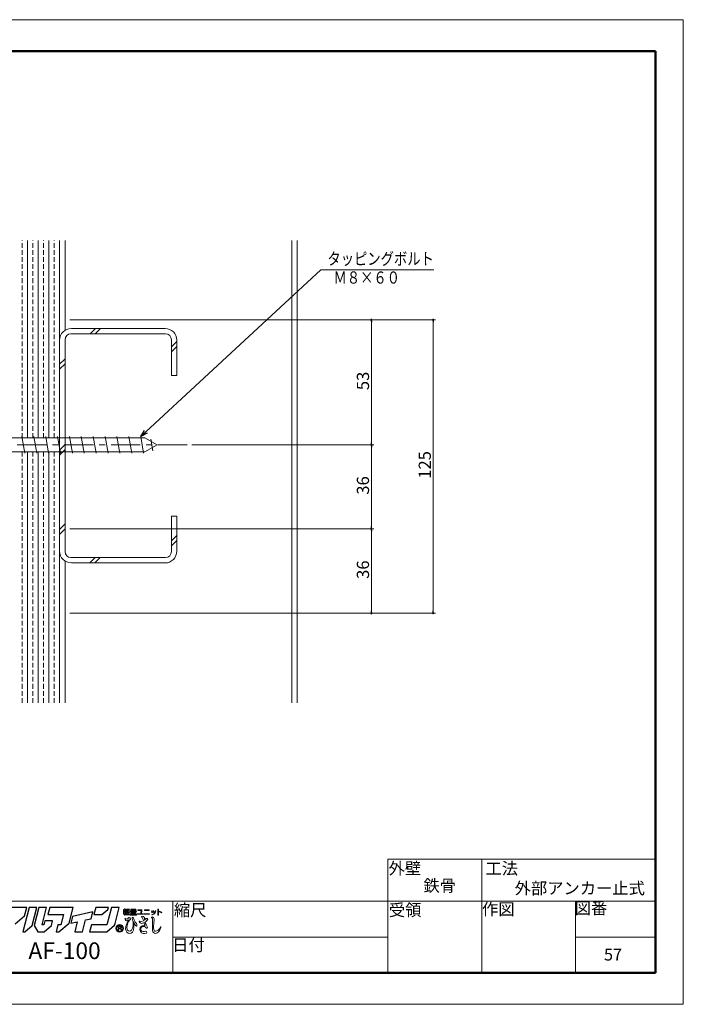
# Model space of a CAD drawing. Units: inches. Extents: x 0 to 594, y 0 to 420.
# Drawn here: x 311 to 594, y 0 to 420 of the extents above; entities that cross this region are included whole.
import ezdxf
from ezdxf.enums import TextEntityAlignment as Align

# ---------------------------------------------------------------- set-up
doc = ezdxf.new("R2010")
doc.units = ezdxf.units.IN
doc.header["$MEASUREMENT"] = 0
doc.linetypes.add('CENTER2', pattern=[20, 12.5, -2.5, 2.5, -2.5])
doc.linetypes.add('DASHED', pattern=[3, 2, -1])
doc.layers.get('DEFPOINTS').update_dxf_attribs({"lineweight": 9})
for name, color, linetype, lineweight in [('寸法線', 7, 'Continuous', 9), ('引出線', 7, 'Continuous', 9), ('文字', 7, 'Continuous', 9), ('枠', 7, 'Continuous', 20), ('ﾚｲﾔｰ1', 7, 'Continuous', 18), ('ﾚｲﾔｰ4', 7, 'Continuous', 18), ('ﾚｲﾔｰ5', 7, 'Continuous', 9)]:
    doc.layers.add(name, color=color, linetype=linetype, lineweight=lineweight)
doc.styles.add('Style1', font='ＭＳ ゴシック')
doc.styles.add('Style2', font='HGRSMP.TTF')

msp = doc.modelspace()

# ---------------------------------------------------------------- linework, layer by layer
at = {"color": 0, "linetype": 'ByBlock', "lineweight": -2}
for p, q in [((460.9, 291.42), (460.9, 290.92)), ((487.28, 291.42), (487.28, 290.92)), ((362.49, 242.18), (364.14, 244.81)), ((362.49, 242.18), (364.69, 244.22)), ((365.24, 243.63), (362.49, 242.18)), ((460.9, 239.17), (460.9, 239.67)), ((460.9, 238.17), (460.9, 237.67)), ((460.9, 203.26), (460.9, 203.76)), ((460.9, 202.26), (460.9, 201.76)), ((460.9, 167.34), (460.9, 167.84)), ((487.28, 167.34), (487.28, 167.84))]:
    msp.add_line(p, q, dxfattribs=at)
at = {"color": 0, "linetype": 'ByBlock'}
for centre, start, end in [((460.9, 291.92), 90, 270), ((460.9, 291.92), 270, 90), ((487.28, 291.92), 90, 270), ((487.28, 291.92), 270, 90), ((460.9, 238.67), 90, 270), ((460.9, 238.67), 90, 270), ((460.9, 238.67), 270, 90), ((460.9, 238.67), 270, 90), ((460.9, 202.76), 90, 270), ((460.9, 202.76), 90, 270), ((460.9, 202.76), 270, 90), ((460.9, 202.76), 270, 90), ((460.9, 166.84), 90, 270), ((460.9, 166.84), 270, 90), ((487.28, 166.84), 90, 270), ((487.28, 166.84), 270, 90)]:
    msp.add_arc(centre, 0.25, start, end, dxfattribs=at)
at = {"layer": 'DEFPOINTS'}
for p, q in [((594, 420), (0, 420)), ((594, 0), (594, 420)), ((0, 0), (594, 0))]:
    msp.add_line(p, q, dxfattribs=at)
at = {"layer": '寸法線', "color": 5, "linetype": 'Continuous'}
for p, q in [((332.22, 291.92), (488.28, 291.92)), ((332.22, 291.92), (461.9, 291.92)), ((460.9, 290.92), (460.9, 239.67)), ((487.28, 290.92), (487.28, 167.84)), ((384.32, 238.67), (461.9, 238.67)), ((384.32, 238.67), (461.9, 238.67)), ((460.9, 237.67), (460.9, 203.76)), ((332.18, 202.76), (461.9, 202.76)), ((332.18, 202.76), (461.9, 202.76)), ((460.9, 201.76), (460.9, 167.84)), ((332.22, 166.84), (461.9, 166.84)), ((332.22, 166.84), (488.28, 166.84))]:
    msp.add_line(p, q, dxfattribs=at)
at = {"layer": '引出線', "color": 5, "linetype": 'Continuous'}
for p, q in [((364.69, 244.22), (439.33, 313.32)), ((439.33, 313.32), (487.5, 313.32))]:
    msp.add_line(p, q, dxfattribs=at)
at = {"layer": '枠', "linetype": 'Continuous', "lineweight": 50}
for p, q in [((11.83, 406.56), (582.17, 406.56)), ((582.17, 406.56), (582.17, 56.21)), ((582.17, 56.21), (582.17, 13.44)), ((11.83, 13.44), (582.17, 13.44))]:
    msp.add_line(p, q, dxfattribs=at)
at = {"layer": '枠', "linetype": 'Continuous'}
for p, q in [((467.88, 61.9), (582.17, 61.9)), ((467.88, 61.9), (467.88, 13.44)), ((467.88, 61.9), (582.17, 61.9)), ((467.88, 61.9), (582.17, 61.9)), ((467.88, 61.9), (582.17, 61.9)), ((467.88, 61.9), (582.17, 61.9)), ((467.88, 61.9), (582.17, 61.9)), ((467.88, 61.9), (582.17, 61.9)), ((467.88, 61.9), (582.17, 61.9)), ((507.97, 61.9), (507.97, 13.44)), ((11.83, 43.99), (582.17, 43.99)), ((376.15, 43.99), (376.15, 13.44)), ((548.05, 43.99), (548.05, 13.44)), ((376.15, 28.71), (467.88, 28.71)), ((548.05, 28.71), (582.17, 28.71))]:
    msp.add_line(p, q, dxfattribs=at)
at = {"layer": '枠', "linetype": 'Continuous', "lineweight": 25}
for p, q in [((313.32, 41.25), (302, 41.25)), ((314.87, 41.25), (312.19, 30.97)), ((312.94, 37.75), (313.85, 41.25)), ((313.85, 41.25), (313.32, 41.25)), ((318.2, 41.25), (314.87, 41.25)), ((316.21, 33.6), (318.2, 41.25)), ((319, 41.25), (317.02, 33.6)), ((322.33, 41.25), (319, 41.25)), ((320.39, 33.93), (322.33, 41.25)), ((323.67, 41.25), (322.92, 38.34)), ((322.92, 38.34), (329.57, 38.34)), ((330.32, 41.25), (323.67, 41.25)), ((329.57, 38.34), (328.39, 33.93)), ((331.55, 41.25), (330.32, 41.25)), ((333.64, 41.25), (331.55, 41.25)), ((331.93, 34.68), (333.64, 41.25)), ((342.12, 39.42), (333.37, 37.48)), ((341.37, 36.51), (342.12, 39.42)), ((343.3, 41.25), (342.55, 38.29)), ((342.55, 38.29), (345.92, 38.29)), ((348.71, 41.25), (343.3, 41.25)), ((345.92, 38.29), (348.5, 40.49)), ((350, 41.25), (348.07, 33.93)), ((348.5, 40.49), (348.71, 41.25)), ((353.33, 41.25), (350, 41.25)), ((351.56, 34.47), (353.33, 41.25)), ((308.86, 34.3), (312.94, 37.75)), ((313.1, 30.97), (316.21, 33.6)), ((317.02, 33.6), (318.63, 30.97)), ((321.15, 33.93), (320.39, 33.93)), ((321.57, 35.6), (321.15, 33.93)), ((321.25, 30.97), (324.42, 33.66)), ((324.9, 35.6), (321.57, 35.6)), ((324.42, 33.66), (324.9, 35.6)), ((327.1, 33.93), (326.35, 30.97)), ((328.39, 33.93), (327.1, 33.93)), ((327.53, 30.97), (331.93, 34.68)), ((333.37, 37.48), (332.62, 34.57)), ((332.62, 34.57), (335.41, 35.17)), ((335.41, 35.17), (334.34, 30.97)), ((337.66, 30.97), (338.95, 35.97)), ((338.95, 35.97), (341.37, 36.51)), ((341.42, 33.93), (340.67, 30.97)), ((348.07, 33.93), (341.42, 33.93)), ((348.02, 30.97), (351.34, 33.77)), ((351.34, 33.77), (351.56, 34.47)), ((312.19, 30.97), (313.1, 30.97)), ((318.63, 30.97), (321.25, 30.97)), ((326.35, 30.97), (327.53, 30.97)), ((334.34, 30.97), (337.66, 30.97)), ((340.67, 30.97), (348.02, 30.97))]:
    msp.add_line(p, q, dxfattribs=at)
at = {"layer": '枠', "linetype": 'Continuous', "lineweight": 0}
for p, q in [((355.58, 40.44), (355.1, 40.44)), ((355.58, 39.85), (355.58, 39.58)), ((355.58, 39.42), (355.58, 39.15)), ((356.06, 39.85), (356.06, 39.58)), ((356.06, 39.42), (356.06, 39.15)), ((356.28, 39.42), (356.44, 39.26)), ((357.19, 39.04), (357.19, 39.31)), ((360.62, 39.79), (357.94, 39.79)), ((357.94, 39.79), (357.94, 39.63)), ((357.94, 39.63), (360.62, 39.63)), ((359.17, 38.29), (357.94, 38.29)), ((357.94, 38.29), (357.94, 38.07)), ((357.94, 38.07), (360.62, 38.07)), ((359.17, 38.61), (358.15, 38.61)), ((358.15, 38.61), (358.15, 38.45)), ((358.15, 38.45), (359.17, 38.45)), ((358.21, 40.6), (358.21, 39.9)), ((360.41, 40.6), (358.21, 40.6)), ((358.21, 39.9), (360.41, 39.9)), ((360.35, 39.52), (358.26, 39.52)), ((358.26, 39.52), (358.26, 38.77)), ((358.26, 38.77), (359.17, 38.77)), ((358.42, 40.33), (358.42, 40.44)), ((358.42, 40.44), (360.19, 40.44)), ((360.19, 40.33), (358.42, 40.33)), ((358.42, 40.06), (358.42, 40.17)), ((358.42, 40.17), (360.19, 40.17)), ((360.19, 40.06), (358.42, 40.06)), ((358.47, 39.2), (358.47, 39.36)), ((358.47, 39.36), (359.17, 39.36)), ((359.17, 39.2), (358.47, 39.2)), ((358.47, 38.93), (358.47, 39.09)), ((358.47, 39.09), (359.17, 39.09)), ((359.17, 38.93), (358.47, 38.93)), ((359.17, 39.36), (359.17, 39.2)), ((359.17, 39.09), (359.17, 38.93)), ((359.17, 38.77), (359.17, 38.61)), ((359.17, 38.45), (359.17, 38.29)), ((359.39, 39.2), (359.39, 39.36)), ((359.39, 39.36), (360.14, 39.36)), ((360.14, 39.2), (359.39, 39.2)), ((359.39, 38.93), (359.39, 39.09)), ((359.39, 39.09), (360.14, 39.09)), ((360.14, 38.93), (359.39, 38.93)), ((359.39, 38.61), (359.39, 38.77)), ((359.39, 38.77), (360.35, 38.77)), ((360.41, 38.61), (359.39, 38.61)), ((359.39, 38.29), (359.39, 38.45)), ((359.39, 38.45), (360.41, 38.45)), ((360.62, 38.29), (359.39, 38.29)), ((360.14, 39.36), (360.14, 39.2)), ((360.14, 39.09), (360.14, 38.93)), ((360.19, 40.44), (360.19, 40.33)), ((360.19, 40.17), (360.19, 40.06)), ((360.35, 38.77), (360.35, 39.52)), ((360.41, 39.9), (360.41, 40.6)), ((360.41, 38.45), (360.41, 38.61)), ((360.62, 39.63), (360.62, 39.79)), ((360.62, 38.07), (360.62, 38.29)), ((361.21, 40.28), (362.93, 40.28)), ((363.84, 38.45), (363.84, 38.66)), ((363.84, 38.66), (366.3, 38.66)), ((366.3, 38.45), (363.84, 38.45)), ((364.05, 40.01), (364.05, 40.28)), ((364.05, 40.28), (366.04, 40.28)), ((366.04, 40.01), (364.05, 40.01)), ((366.04, 40.28), (366.04, 40.01)), ((366.3, 38.66), (366.3, 38.45)), ((367.48, 39.15), (367.27, 39.09)), ((367.38, 38.13), (367.27, 38.34)), ((368.13, 39.26), (367.86, 39.2)), ((369.74, 40.6), (370.06, 40.6))]:
    msp.add_line(p, q, dxfattribs=at)
at = {"layer": '枠', "linetype": 'Continuous', "lineweight": 15}
for p, q in [((361.91, 35.43), (362.07, 35.33)), ((364.37, 36.56), (364.37, 36.62)), ((371.08, 33.12), (371.13, 33.07))]:
    msp.add_line(p, q, dxfattribs=at)
at = {"layer": '枠', "linetype": 'Continuous', "lineweight": 9}
for p, q in [((353.11, 33.12), (353.11, 32.47)), ((353.11, 32.31), (353.11, 31.51))]:
    msp.add_line(p, q, dxfattribs=at)
at = {"layer": '枠', "linetype": 'Continuous', "lineweight": 0}
for points in [[(355.1, 40.44), (355.1, 40.22), (355.1, 40.22), (355.1, 40.22)], [(355.1, 40.22), (355.58, 40.22), (355.58, 40.22), (355.58, 40.22)], [(355.58, 38.72), (355.1, 38.72), (355.1, 38.72), (355.1, 38.72)], [(355.1, 38.72), (355.1, 38.5), (355.1, 38.5), (355.1, 38.5)], [(355.1, 38.5), (355.58, 38.5), (355.58, 38.5), (355.58, 38.5)], [(355.58, 40.06), (355.15, 40.06), (355.15, 40.06), (355.15, 40.06)], [(355.15, 40.06), (355.15, 38.93), (355.15, 38.93), (355.15, 38.93)], [(355.15, 38.93), (355.58, 38.93), (355.58, 38.93), (355.58, 38.93)], [(355.36, 39.58), (355.36, 39.85), (355.36, 39.85), (355.36, 39.85)], [(355.36, 39.85), (355.58, 39.85), (355.58, 39.85), (355.58, 39.85)], [(355.58, 39.58), (355.36, 39.58), (355.36, 39.58), (355.36, 39.58)], [(355.36, 39.15), (355.36, 39.42), (355.36, 39.42), (355.36, 39.42)], [(355.36, 39.42), (355.58, 39.42), (355.58, 39.42), (355.58, 39.42)], [(355.58, 39.15), (355.36, 39.15), (355.36, 39.15), (355.36, 39.15)], [(355.79, 40.71), (355.58, 40.71), (355.58, 40.71), (355.58, 40.71)], [(355.58, 40.71), (355.58, 40.44), (355.58, 40.44), (355.58, 40.44)], [(355.58, 40.22), (355.58, 40.06), (355.58, 40.06), (355.58, 40.06)], [(355.58, 38.93), (355.58, 38.72), (355.58, 38.72), (355.58, 38.72)], [(355.58, 38.5), (355.58, 38.02), (355.58, 38.02), (355.58, 38.02)], [(355.58, 38.02), (355.79, 38.02), (355.79, 38.02), (355.79, 38.02)], [(355.79, 40.44), (355.79, 40.71), (355.79, 40.71), (355.79, 40.71)], [(356.33, 40.44), (355.79, 40.44), (355.79, 40.44), (355.79, 40.44)], [(355.79, 40.22), (356.33, 40.22), (356.33, 40.22), (356.33, 40.22)], [(355.79, 40.06), (355.79, 40.22), (355.79, 40.22), (355.79, 40.22)], [(356.28, 40.06), (355.79, 40.06), (355.79, 40.06), (355.79, 40.06)], [(355.79, 39.58), (355.79, 39.85), (355.79, 39.85), (355.79, 39.85)], [(355.79, 39.85), (356.06, 39.85), (356.06, 39.85), (356.06, 39.85)], [(356.06, 39.58), (355.79, 39.58), (355.79, 39.58), (355.79, 39.58)], [(355.79, 39.15), (355.79, 39.42), (355.79, 39.42), (355.79, 39.42)], [(355.79, 39.42), (356.06, 39.42), (356.06, 39.42), (356.06, 39.42)], [(356.06, 39.15), (355.79, 39.15), (355.79, 39.15), (355.79, 39.15)], [(355.79, 38.72), (355.79, 38.93), (355.79, 38.93), (355.79, 38.93)], [(355.79, 38.93), (356.28, 38.93), (356.28, 38.93), (356.28, 38.93)], [(356.33, 38.72), (355.79, 38.72), (355.79, 38.72), (355.79, 38.72)], [(355.79, 38.02), (355.79, 38.5), (355.79, 38.5), (355.79, 38.5)], [(355.79, 38.5), (356.33, 38.5), (356.33, 38.5), (356.33, 38.5)], [(356.28, 38.93), (356.28, 40.06), (356.28, 40.06), (356.28, 40.06)], [(356.92, 39.74), (356.65, 39.58), (356.44, 39.47), (356.28, 39.42)], [(356.92, 38.34), (356.28, 38.34), (356.28, 38.34), (356.28, 38.34)], [(356.28, 38.34), (356.28, 38.13), (356.28, 38.13), (356.28, 38.13)], [(356.28, 38.13), (357.72, 38.13), (357.72, 38.13), (357.72, 38.13)], [(356.33, 40.22), (356.33, 40.44), (356.33, 40.44), (356.33, 40.44)], [(356.33, 38.5), (356.33, 38.72), (356.33, 38.72), (356.33, 38.72)], [(357.67, 40.6), (356.38, 40.6), (356.38, 40.6), (356.38, 40.6)], [(356.38, 40.6), (356.38, 40.38), (356.38, 40.38), (356.38, 40.38)], [(356.38, 40.38), (357.4, 40.38), (357.4, 40.38), (357.4, 40.38)], [(356.92, 39.04), (356.38, 39.04), (356.38, 39.04), (356.38, 39.04)], [(356.38, 39.04), (356.38, 38.82), (356.38, 38.82), (356.38, 38.82)], [(356.38, 38.82), (356.92, 38.82), (356.92, 38.82), (356.92, 38.82)], [(356.44, 39.26), (356.54, 39.26), (356.81, 39.36), (357.08, 39.58)], [(356.76, 40.33), (356.6, 40.28), (356.6, 40.28), (356.6, 40.28)], [(356.6, 40.28), (356.65, 40.17), (356.7, 39.95), (356.92, 39.74)], [(357.08, 39.9), (356.92, 40.06), (356.81, 40.22), (356.76, 40.33)], [(357.19, 39.31), (356.92, 39.31), (356.92, 39.31), (356.92, 39.31)], [(356.92, 39.31), (356.92, 39.04), (356.92, 39.04), (356.92, 39.04)], [(356.92, 38.82), (356.92, 38.34), (356.92, 38.34), (356.92, 38.34)], [(357.4, 40.38), (357.35, 40.28), (357.29, 40.12), (357.08, 39.9)], [(357.08, 39.58), (357.24, 39.42), (357.4, 39.31), (357.62, 39.2)], [(357.67, 39.04), (357.19, 39.04), (357.19, 39.04), (357.19, 39.04)], [(357.19, 38.34), (357.19, 38.82), (357.19, 38.82), (357.19, 38.82)], [(357.19, 38.82), (357.67, 38.82), (357.67, 38.82), (357.67, 38.82)], [(357.72, 38.34), (357.19, 38.34), (357.19, 38.34), (357.19, 38.34)], [(357.24, 39.74), (357.51, 40.01), (357.62, 40.28), (357.67, 40.38)], [(357.78, 39.42), (357.67, 39.47), (357.46, 39.58), (357.24, 39.74)], [(357.62, 39.2), (357.78, 39.42), (357.78, 39.42), (357.78, 39.42)], [(357.67, 40.38), (357.67, 40.6), (357.67, 40.6), (357.67, 40.6)], [(357.67, 38.82), (357.67, 39.04), (357.67, 39.04), (357.67, 39.04)], [(357.72, 38.13), (357.72, 38.34), (357.72, 38.34), (357.72, 38.34)], [(360.94, 38.39), (360.94, 38.61), (360.94, 38.61), (360.94, 38.61)], [(360.94, 38.61), (362.5, 38.61), (362.5, 38.61), (362.5, 38.61)], [(363.46, 38.39), (360.94, 38.39), (360.94, 38.39), (360.94, 38.39)], [(361.21, 40.06), (361.21, 40.28), (361.21, 40.28), (361.21, 40.28)], [(362.66, 40.06), (361.21, 40.06), (361.21, 40.06), (361.21, 40.06)], [(362.5, 38.61), (362.6, 39.04), (362.6, 39.79), (362.66, 40.06)], [(362.82, 38.99), (362.82, 38.82), (362.77, 38.72), (362.77, 38.61)], [(362.77, 38.61), (363.46, 38.61), (363.46, 38.61), (363.46, 38.61)], [(362.93, 40.28), (362.93, 39.79), (362.87, 39.36), (362.82, 38.99)], [(363.46, 38.61), (363.46, 38.39), (363.46, 38.39), (363.46, 38.39)], [(367.06, 39.79), (367.27, 39.85), (367.27, 39.85), (367.27, 39.85)], [(367.27, 39.09), (367.22, 39.42), (367.11, 39.63), (367.06, 39.79)], [(367.27, 38.34), (368.08, 38.5), (368.5, 38.82), (368.72, 39.9)], [(367.27, 39.85), (367.43, 39.52), (367.48, 39.31), (367.48, 39.15)], [(368.93, 39.9), (368.77, 39.04), (368.56, 38.39), (367.38, 38.13)], [(367.7, 39.9), (367.91, 39.95), (367.91, 39.95), (367.91, 39.95)], [(367.86, 39.2), (367.86, 39.42), (367.81, 39.63), (367.7, 39.9)], [(367.91, 39.95), (368.08, 39.58), (368.08, 39.52), (368.13, 39.26)], [(368.72, 39.9), (368.93, 39.9), (368.93, 39.9), (368.93, 39.9)], [(369.74, 38.07), (369.74, 40.6), (369.74, 40.6), (369.74, 40.6)], [(370.06, 38.07), (369.74, 38.07), (369.74, 38.07), (369.74, 38.07)], [(370.06, 40.6), (370.06, 39.85), (370.06, 39.85), (370.06, 39.85)], [(370.06, 39.85), (370.54, 39.74), (370.97, 39.52), (371.51, 39.2)], [(371.35, 38.99), (370.86, 39.26), (370.6, 39.42), (370.06, 39.58)], [(370.06, 39.58), (370.06, 38.07), (370.06, 38.07), (370.06, 38.07)], [(371.51, 39.2), (371.35, 38.99), (371.35, 38.99), (371.35, 38.99)]]:
    msp.add_open_spline(points, degree=3, dxfattribs=at)
at = {"layer": '枠', "linetype": 'Continuous', "lineweight": 9}
for points in [[(353.54, 34.04), (352.63, 34.04), (351.88, 33.28), (351.88, 32.42)], [(352.15, 32.42), (352.15, 33.17), (352.79, 33.77), (353.54, 33.77)], [(355.15, 32.42), (355.15, 33.28), (354.4, 34.04), (353.54, 34.04)], [(353.54, 33.77), (354.29, 33.77), (354.88, 33.17), (354.88, 32.42)], [(351.88, 32.42), (351.88, 31.51), (352.63, 30.75), (353.54, 30.75)], [(353.54, 31.02), (352.79, 31.02), (352.15, 31.67), (352.15, 32.42)], [(352.9, 31.51), (352.9, 33.34), (352.9, 33.34), (352.9, 33.34)], [(352.9, 33.34), (353.7, 33.34), (353.7, 33.34), (353.7, 33.34)], [(353.11, 31.51), (352.9, 31.51), (352.9, 31.51), (352.9, 31.51)], [(353.7, 33.12), (353.11, 33.12), (353.11, 33.12), (353.11, 33.12)], [(353.11, 32.47), (353.7, 32.47), (353.7, 32.47), (353.7, 32.47)], [(353.7, 32.31), (353.11, 32.31), (353.11, 32.31), (353.11, 32.31)], [(353.54, 30.75), (354.4, 30.75), (355.15, 31.51), (355.15, 32.42)], [(354.88, 32.42), (354.88, 31.67), (354.29, 31.02), (353.54, 31.02)], [(353.7, 33.34), (354.02, 33.34), (354.29, 33.23), (354.29, 32.85)], [(354.02, 32.8), (354.02, 33.07), (353.86, 33.12), (353.7, 33.12)], [(353.7, 32.47), (353.86, 32.47), (354.02, 32.53), (354.02, 32.8)], [(354.02, 31.99), (354.02, 32.1), (354.02, 32.31), (353.7, 32.31)], [(354.29, 32.85), (354.29, 32.58), (354.18, 32.47), (354.02, 32.42)], [(354.02, 32.42), (354.13, 32.37), (354.24, 32.31), (354.24, 32.04)], [(354.08, 31.51), (354.02, 31.61), (354.02, 31.88), (354.02, 31.99)], [(354.35, 31.51), (354.08, 31.51), (354.08, 31.51), (354.08, 31.51)], [(354.24, 32.04), (354.29, 31.72), (354.29, 31.72), (354.29, 31.72)], [(354.29, 31.72), (354.29, 31.61), (354.29, 31.61), (354.35, 31.56)], [(354.35, 31.56), (354.35, 31.51), (354.35, 31.51), (354.35, 31.51)]]:
    msp.add_open_spline(points, degree=3, dxfattribs=at)
at = {"layer": '枠', "linetype": 'Continuous', "lineweight": 15}
for points in [[(355.74, 36.62), (355.74, 36.62), (355.74, 36.67), (355.79, 36.67)], [(356.44, 35.6), (356.12, 35.6), (355.74, 36.13), (355.74, 36.62)], [(355.79, 36.67), (355.79, 36.67), (355.79, 36.67), (355.85, 36.56)], [(355.85, 36.56), (356.01, 36.4), (356.12, 36.3), (356.28, 36.3)], [(356.06, 32.26), (356.06, 33.44), (356.6, 34.74), (356.97, 35.43)], [(356.28, 36.3), (356.65, 36.3), (356.97, 36.67), (357.13, 36.78)], [(356.92, 35.81), (356.65, 35.6), (356.54, 35.6), (356.44, 35.6)], [(357.94, 36.24), (356.7, 35.22), (356.6, 33.07), (356.6, 32.74)], [(357.29, 36.03), (357.19, 36.03), (357.03, 35.86), (356.92, 35.81)], [(356.97, 35.43), (357.03, 35.49), (357.29, 35.97), (357.29, 36.03)], [(357.13, 36.78), (357.35, 37.05), (357.4, 37.1), (357.51, 37.1)], [(357.51, 37.1), (357.67, 37.1), (358.1, 36.78), (358.1, 36.46)], [(357.78, 31.18), (359.17, 31.18), (359.23, 33.5), (359.23, 34.52)], [(358.1, 36.46), (358.1, 36.35), (358.05, 36.3), (357.94, 36.24)], [(358.8, 36.73), (358.8, 36.99), (358.96, 37.21), (359.12, 37.21)], [(358.85, 36.4), (358.85, 36.51), (358.8, 36.62), (358.8, 36.73)], [(359.23, 34.52), (359.23, 35.65), (359.17, 35.76), (358.85, 36.4)], [(359.12, 37.21), (359.23, 37.21), (359.33, 36.99), (359.39, 36.78)], [(359.39, 36.78), (359.76, 35.6), (360.03, 35.22), (360.67, 34.41)], [(360.62, 33.34), (360.19, 33.34), (359.6, 34.79), (359.44, 35.17)], [(359.44, 35.17), (359.44, 34.79), (359.55, 33.28), (359.55, 33.01)], [(360.89, 33.82), (360.89, 33.39), (360.73, 33.34), (360.62, 33.34)], [(360.67, 34.41), (360.78, 34.3), (360.89, 34.2), (360.89, 33.82)], [(361.85, 35.38), (361.85, 35.38), (361.85, 35.43), (361.91, 35.43)], [(362.23, 34.79), (362.07, 34.95), (361.85, 35.27), (361.85, 35.38)], [(362.07, 35.33), (362.18, 35.27), (362.34, 35.22), (362.6, 35.22)], [(362.87, 34.52), (362.66, 34.52), (362.39, 34.63), (362.23, 34.79)], [(362.6, 35.22), (362.71, 35.22), (363.03, 35.22), (363.62, 35.54)], [(362.77, 37.32), (362.77, 37.37), (362.98, 37.53), (363.25, 37.53)], [(362.82, 37.21), (362.77, 37.26), (362.77, 37.26), (362.77, 37.32)], [(363.3, 36.73), (363.19, 36.99), (363.14, 37.05), (362.82, 37.21)], [(363.89, 34.84), (363.62, 34.68), (363.19, 34.52), (362.87, 34.52)], [(363.25, 37.53), (363.41, 37.53), (364.05, 37.43), (364.05, 36.89)], [(363.62, 35.54), (363.57, 35.7), (363.36, 36.56), (363.3, 36.73)], [(364.37, 33.5), (364.32, 33.71), (363.95, 34.63), (363.89, 34.84)], [(364.05, 36.89), (364.05, 36.46), (364.11, 36.19), (364.16, 35.86)], [(364.16, 35.86), (364.32, 35.97), (364.59, 36.13), (364.59, 36.3)], [(364.37, 36.62), (364.7, 36.51), (364.75, 36.51), (364.86, 36.51)], [(364.54, 36.4), (364.48, 36.46), (364.43, 36.51), (364.37, 36.56)], [(365.45, 36.24), (365.45, 35.97), (364.86, 35.43), (364.37, 35.11)], [(364.37, 35.11), (364.7, 34.2), (364.8, 33.98), (365.23, 33.23)], [(364.59, 36.3), (364.59, 36.35), (364.59, 36.35), (364.54, 36.4)], [(364.86, 36.51), (364.91, 36.51), (365.13, 36.62), (365.18, 36.62)], [(365.18, 36.62), (365.34, 36.62), (365.45, 36.35), (365.45, 36.24)], [(367.06, 36.99), (367.06, 37.1), (367.27, 37.26), (367.54, 37.26)], [(367.16, 36.89), (367.11, 36.89), (367.06, 36.94), (367.06, 36.99)], [(367.54, 36.08), (367.54, 36.3), (367.48, 36.83), (367.16, 36.89)], [(367.48, 33.66), (367.48, 34.36), (367.54, 35.38), (367.54, 36.08)], [(367.97, 30.59), (367.48, 31.02), (367.48, 31.72), (367.48, 33.66)], [(367.54, 37.26), (367.75, 37.26), (368.29, 36.89), (368.29, 36.46)], [(368.18, 35.7), (368.08, 34.74), (367.97, 33.87), (367.97, 32.64)], [(368.29, 36.46), (368.29, 36.4), (368.29, 36.35), (368.18, 35.7)], [(357.78, 30.27), (356.92, 30.27), (356.06, 30.86), (356.06, 32.26)], [(356.6, 32.74), (356.6, 31.72), (357.03, 31.18), (357.78, 31.18)], [(359.55, 33.01), (359.55, 30.7), (358.47, 30.27), (357.78, 30.27)], [(362.12, 31.88), (362.12, 33.28), (363.03, 33.55), (363.57, 33.55)], [(364.11, 30.16), (363.36, 30.16), (362.12, 30.48), (362.12, 31.88)], [(363.57, 33.17), (362.71, 33.17), (362.55, 32.37), (362.55, 32.04)], [(362.55, 32.04), (362.55, 31.18), (363.3, 31.08), (363.73, 31.08)], [(363.57, 33.55), (363.89, 33.55), (364.21, 33.5), (364.37, 33.5)], [(364.8, 32.69), (364.48, 33.07), (364, 33.17), (363.57, 33.17)], [(363.73, 31.08), (363.84, 31.08), (364.16, 31.08), (364.37, 31.13)], [(365.13, 30.65), (365.13, 30.32), (364.86, 30.16), (364.11, 30.16)], [(364.37, 31.13), (364.48, 31.18), (364.54, 31.24), (364.59, 31.24)], [(364.59, 31.24), (364.8, 31.24), (365.13, 30.91), (365.13, 30.65)], [(365.07, 32.42), (365.02, 32.42), (365.02, 32.42), (364.8, 32.69)], [(365.34, 32.8), (365.34, 32.64), (365.29, 32.42), (365.07, 32.42)], [(365.23, 33.23), (365.34, 33.07), (365.34, 32.85), (365.34, 32.8)], [(367.97, 32.64), (367.97, 31.56), (368.18, 31.18), (368.83, 31.18)], [(368.72, 30.27), (368.5, 30.27), (368.18, 30.38), (367.97, 30.59)], [(370.22, 31.08), (369.85, 30.59), (369.31, 30.27), (368.72, 30.27)], [(368.83, 31.18), (369.47, 31.18), (370.43, 31.78), (371.08, 33.12)], [(371.13, 33.07), (371.08, 32.74), (370.86, 31.94), (370.22, 31.08)]]:
    msp.add_open_spline(points, degree=3, dxfattribs=at)
at = {"layer": 'ﾚｲﾔｰ1', "color": 7, "linetype": 'Continuous'}
for p, q in [((327.88, 325.83), (327.88, 190.43)), ((330.22, 325.83), (330.22, 287.52)), ((426.93, 325.83), (426.93, 128.64)), ((429.26, 325.83), (429.26, 128.64)), ((327.88, 190.43), (327.88, 286.91)), ((373.08, 285.99), (332.68, 285.99)), ((332.88, 288.29), (372.88, 288.29)), ((340.87, 285.99), (343.17, 288.29)), ((342.99, 285.99), (345.29, 288.29)), ((330.18, 283.49), (330.18, 193.09)), ((375.58, 268.29), (375.58, 283.49)), ((377.88, 282.71), (375.58, 280.41)), ((377.88, 268.29), (377.88, 283.29)), ((377.88, 280.59), (375.58, 278.29)), ((330.18, 275.31), (327.88, 273.01)), ((330.18, 273.19), (327.88, 270.89)), ((377.88, 268.29), (375.58, 268.29)), ((330.18, 238.73), (327.88, 236.43)), ((330.18, 236.61), (327.88, 234.31)), ((377.88, 208.29), (375.58, 208.29)), ((375.58, 208.29), (375.58, 193.09)), ((377.88, 208.29), (377.88, 193.29)), ((330.18, 204.89), (327.88, 202.59)), ((330.18, 202.76), (327.88, 200.46)), ((377.88, 199.94), (375.58, 197.64)), ((377.88, 197.82), (375.58, 195.52)), ((327.88, 190.43), (327.88, 128.64)), ((330.22, 189.06), (330.22, 169.68)), ((332.68, 190.59), (373.08, 190.59)), ((340.81, 188.29), (343.1, 190.59)), ((342.93, 188.29), (345.23, 190.59)), ((332.88, 188.29), (372.88, 188.29)), ((330.22, 169.68), (330.22, 128.64))]:
    msp.add_line(p, q, dxfattribs=at)
for centre, radius, start, end in [((332.88, 283.29), 5, 90, 180), ((332.68, 283.49), 2.5, 90, 180), ((372.88, 283.29), 5, 0, 90), ((373.08, 283.49), 2.5, 0, 90), ((332.88, 193.29), 5, 180, 270), ((372.88, 193.29), 5, 270, 0.0016), ((332.68, 193.09), 2.5, 180, 270), ((373.08, 193.09), 2.5, 270, 0)]:
    msp.add_arc(centre, radius, start, end, dxfattribs=at)
at = {"layer": 'ﾚｲﾔｰ4', "color": 7, "linetype": 'Continuous'}
for p, q in [((306.59, 241.68), (364.26, 241.68)), ((364.26, 241.68), (369.53, 238.67)), ((306.59, 235.65), (364.26, 235.65)), ((364.26, 235.65), (369.53, 238.67))]:
    msp.add_line(p, q, dxfattribs=at)
at = {"layer": 'ﾚｲﾔｰ4', "color": 3, "linetype": 'CENTER2', "lineweight": 5}
msp.add_line((382.32, 238.67), (279.98, 238.67), dxfattribs=at)
at = {"layer": 'ﾚｲﾔｰ5', "color": 6, "linetype": 'DASHED'}
for p, q in [((311.91, 241.68), (311.91, 325.83)), ((316.48, 241.68), (316.48, 325.83)), ((321.04, 241.68), (321.04, 325.83)), ((325.61, 241.68), (325.61, 325.83)), ((311.91, 128.64), (311.91, 235.65)), ((316.48, 128.64), (316.48, 235.65)), ((321.04, 128.64), (321.04, 235.65)), ((325.61, 128.64), (325.61, 235.65))]:
    msp.add_line(p, q, dxfattribs=at)
at = {"layer": 'ﾚｲﾔｰ5', "color": 6, "linetype": 'Continuous'}
for p, q in [((314.19, 241.68), (314.19, 325.83)), ((318.76, 241.68), (318.76, 325.83)), ((323.32, 241.68), (323.32, 325.83)), ((314.19, 128.64), (314.19, 235.65)), ((318.76, 128.64), (318.76, 235.65)), ((323.32, 128.64), (323.32, 235.65))]:
    msp.add_line(p, q, dxfattribs=at)
at = {"layer": 'ﾚｲﾔｰ5', "color": 7, "linetype": 'Continuous'}
for p, q in [((311.8, 242.18), (313.05, 235.15)), ((316.87, 242.18), (318.12, 235.15)), ((321.94, 242.18), (323.19, 235.15)), ((327.01, 242.18), (328.26, 235.15)), ((332.07, 242.18), (333.33, 235.15)), ((337.14, 242.18), (338.4, 235.15)), ((342.21, 242.18), (343.46, 235.15)), ((347.28, 242.18), (348.53, 235.15)), ((352.35, 242.18), (353.6, 235.15)), ((357.42, 242.18), (358.67, 235.15)), ((362.49, 242.18), (363.74, 235.15)), ((367.62, 236.13), (366.73, 241.13))]:
    msp.add_line(p, q, dxfattribs=at)

# ---------------------------------------------------------------- texts
at = {"layer": '寸法線', "color": 5, "style": 'Style1'}
for s, p in [('53', (459.9, 261.97)), ('125', (486.28, 224.18)), ('36', (459.9, 217.38)), ('36', (459.9, 181.46))]:
    msp.add_text(s, height=5.2, rotation=90, dxfattribs=at).set_placement(p)
at = {"layer": '文字', "linetype": 'Continuous', "style": 'Style1', "width": 0.8}
for s, p in [('タッピングボルト', (442.16, 313.79)), ('Ｍ８×６０', (444.75, 305.79))]:
    msp.add_text(s, height=5.2, dxfattribs=at).set_placement(p, align=Align.BOTTOM_LEFT)
at = {"layer": '枠', "style": 'Style2'}
for s, height, p in [('外壁', 5.092, (468.24, 55.42)), ('工法', 5.092, (509.57, 55.38)), ('鉄骨', 5.092, (483.13, 48.08)), ('外部アンカー止式', 5.092, (522.04, 46.97)), ('縮尺', 5.092, (376.63, 37.65)), ('受領', 5.092, (468.38, 37.67)), ('作図', 5.092, (508.11, 38.01)), ('図番', 5.092, (547.67, 38.46)), ('AF-100', 7.129, (314.56, 19.29)), ('日付', 5.092, (375.91, 22.76)), ('57', 5.092, (560.15, 18.67))]:
    msp.add_text(s, height=height, dxfattribs=at).set_placement(p)

doc.saveas('drawing.dxf')
